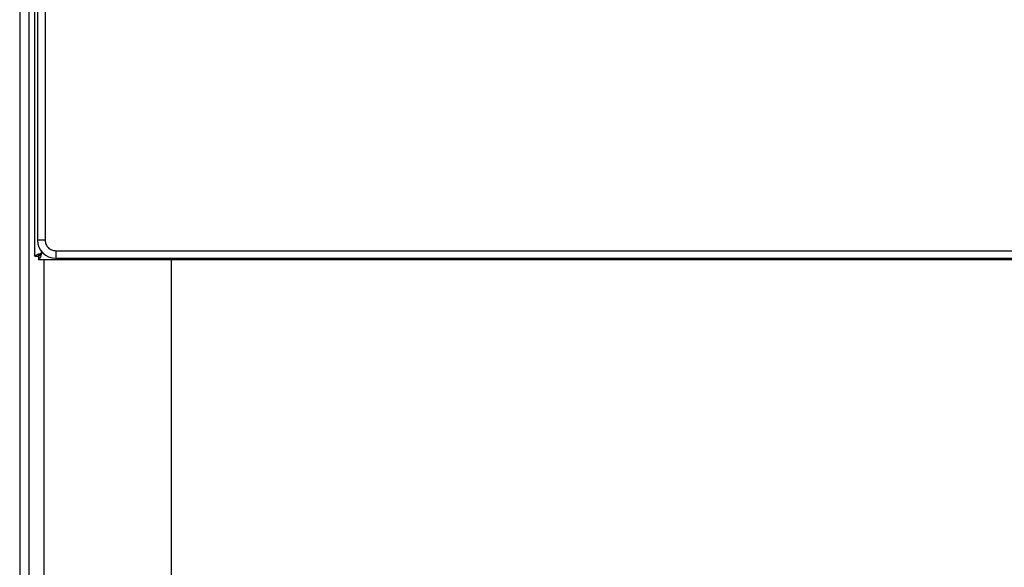
# Model space of a CAD drawing. Extents: x 0.4 to 10.6, y 0.4 to 8.1.
# Drawn here: x 8.6 to 9, y 4 to 4.2 of the extents above; entities that cross this region are included whole.
import ezdxf

# ---------------------------------------------------------------- set-up
doc = ezdxf.new("R2010")
doc.units = 0
doc.linetypes.add('SLD-SOLID', pattern=[0])
doc.layers.get('0').update_dxf_attribs({"linetype": 'CONTINUOUS'})

msp = doc.modelspace()

# ---------------------------------------------------------------- linework, layer by layer
at = {"color": 7, "linetype": 'SLD-SOLID'}
for p, q in [((8.62949, 4.14348), (8.62949, 4.81457)), ((8.63051, 4.80704), (8.63051, 4.14944)), ((8.63332, 4.80704), (8.63332, 4.14944)), ((8.62387, 4.76301), (8.62387, 3.30182)), ((8.62724, 4.76301), (8.62724, 3.30182)), ((8.63332, 4.14944), (8.63051, 4.14944)), ((8.62949, 4.14348), (8.63084, 4.14348)), ((8.63084, 4.14348), (8.63084, 4.14213)), ((8.63104, 4.14391), (8.63123, 4.14391)), ((8.63127, 4.14387), (8.63127, 4.14368)), ((8.63226, 4.1449), (8.63197, 4.14461)), ((8.63726, 4.14551), (9.29485, 4.14551)), ((8.63726, 4.14551), (8.63726, 4.14269)), ((9.30193, 4.14213), (8.63084, 4.14213)), ((8.63726, 4.14269), (9.29485, 4.14269)), ((8.68011, 4.14213), (8.68011, 3.24226))]:
    msp.add_line(p, q, dxfattribs=at)
at = {"color": 8, "linetype": 'SLD-SOLID'}
for p, q in [((8.63197, 4.14461), (8.63197, 4.14525)), ((8.63255, 4.14461), (8.63197, 4.14461)), ((8.63287, 4.14213), (8.63287, 3.24226))]:
    msp.add_line(p, q, dxfattribs=at)
at = {"color": 7, "linetype": 'SLD-SOLID'}
msp.add_arc((8.63726, 4.14944), 0.00675, 180, 270, dxfattribs=at)
for points, knots in [([(8.63332, 4.14944), (8.63338, 4.14893), (8.6335, 4.1479), (8.63441, 4.14659), (8.63571, 4.14568), (8.63674, 4.14557), (8.63726, 4.14551)], [0, 0, 0, 0, 0.25, 0.5, 0.75, 1, 1, 1, 1]), ([(8.62949, 4.14348), (8.62953, 4.14358), (8.62961, 4.14376), (8.63018, 4.14404), (8.631, 4.14433), (8.63164, 4.14451), (8.63197, 4.14461)], [0, 0, 0, 0, 0.250001, 0.500004, 0.750004, 1, 1, 1, 1]), ([(8.63197, 4.14461), (8.63187, 4.14446), (8.63169, 4.14416), (8.63141, 4.14379), (8.63113, 4.14353), (8.63094, 4.1435), (8.63084, 4.14348)], [0, 0, 0, 0, 0.249987, 0.499993, 0.749995, 1, 1, 1, 1]), ([(8.63197, 4.14461), (8.63187, 4.14428), (8.63169, 4.14363), (8.63141, 4.14282), (8.63113, 4.14224), (8.63094, 4.14217), (8.63084, 4.14213)], [0, 0, 0, 0, 0.249988, 0.499998, 0.749998, 1, 1, 1, 1]), ([(8.63084, 4.14348), (8.63086, 4.14358), (8.63089, 4.14376), (8.63115, 4.14404), (8.63153, 4.14433), (8.63182, 4.14451), (8.63197, 4.14461)], [0, 0, 0, 0, 0.2500141, 0.5000152, 0.7500125, 1, 1, 1, 1]), ([(8.63104, 4.14391), (8.63104, 4.1439), (8.63103, 4.14384), (8.63102, 4.1437), (8.631, 4.14356), (8.63099, 4.14348)], [0, 0, 0, 0, 0.045511, 0.43797, 1, 1, 1, 1]), ([(8.63101, 4.14365), (8.63101, 4.14365), (8.63107, 4.14366), (8.63116, 4.14367), (8.63124, 4.14368), (8.63127, 4.14368)], [0, 0, 0, 0, 0.008996, 0.660337, 1, 1, 1, 1]), ([(8.63127, 4.14391), (8.63142, 4.14406), (8.63168, 4.14432), (8.63189, 4.14453), (8.63198, 4.14462)], [0, 0, 0, 0, 0.594181, 1, 1, 1, 1]), ([(8.63198, 4.14462), (8.63188, 4.14452), (8.63166, 4.1443), (8.6314, 4.14404), (8.63127, 4.14391)], [0, 0, 0, 0, 0.4644929, 1, 1, 1, 1])]:
    msp.add_open_spline(points, degree=3, knots=knots, dxfattribs=at)

doc.saveas('drawing.dxf')
